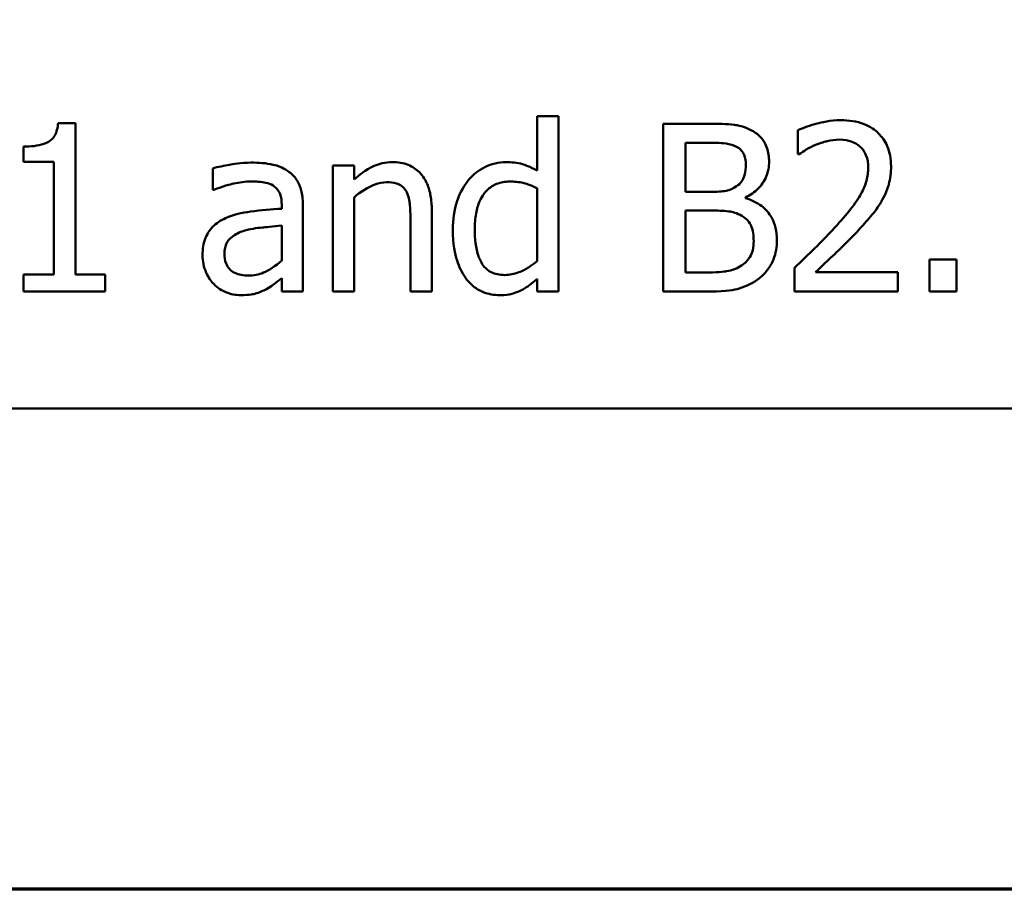
# Model space of a CAD drawing. Units: inches. Extents: x 0.05 to 2.15, y 0.02 to 1.67.
# Drawn here: x 0.85 to 0.91, y 0.05 to 0.1 of the extents above; entities that cross this region are included whole.
import ezdxf

# ---------------------------------------------------------------- set-up
doc = ezdxf.new("R2010")
doc.units = ezdxf.units.IN
doc.header["$LTSCALE"] = 0.1
doc.header["$MEASUREMENT"] = 0
doc.layers.get('0').update_dxf_attribs({"lineweight": 25})
doc.layers.add('Border (ANSI)', color=7, linetype='Continuous', lineweight=70)
doc.layers.add('Visible (ANSI)', color=7, linetype='Continuous', lineweight=50)

# ---------------------------------------------------------------- blocks, each defined once
blk = doc.blocks.new('Borders Default Border')
at = {"layer": 'Border (ANSI)', "flags": 128}
blk.add_lwpolyline([(0.75, 0.5), (0.75, 16.5), (21.25, 16.5), (21.25, 0.5), (0.75, 0.5)], dxfattribs=at)

msp = doc.modelspace()

# ---------------------------------------------------------------- linework, layer by layer
at = {"layer": 'Visible (ANSI)'}
for p, q in [((0.852783, 0.09563), (0.851745, 0.09563)), ((0.852783, 0.086619), (0.852783, 0.09563)), ((0.881535, 0.096043), (0.88027, 0.096043)), ((0.88027, 0.096043), (0.88027, 0.092802)), ((0.881535, 0.085598), (0.881535, 0.096043)), ((0.890408, 0.095598), (0.887758, 0.095598)), ((0.887758, 0.095598), (0.887758, 0.085598)), ((0.895789, 0.095209), (0.895789, 0.093782)), ((0.889087, 0.091538), (0.889087, 0.094463)), ((0.889087, 0.094463), (0.89036, 0.094463)), ((0.849679, 0.094236), (0.849679, 0.093321)), ((0.849679, 0.093321), (0.851494, 0.093321)), ((0.851494, 0.093321), (0.851494, 0.086619)), ((0.895789, 0.093782), (0.895862, 0.093782)), ((0.860951, 0.09294), (0.860951, 0.091651)), ((0.869363, 0.093102), (0.868099, 0.093102)), ((0.868099, 0.093102), (0.868099, 0.085598)), ((0.869363, 0.092267), (0.869363, 0.093102)), ((0.860951, 0.091651), (0.861024, 0.091651)), ((0.88027, 0.091757), (0.88027, 0.087421)), ((0.890595, 0.091538), (0.889087, 0.091538)), ((0.869363, 0.085598), (0.869363, 0.091205)), ((0.892669, 0.091157), (0.892669, 0.091205)), ((0.86506, 0.090776), (0.86506, 0.090533)), ((0.866324, 0.085598), (0.866324, 0.090727)), ((0.87399, 0.085598), (0.87399, 0.090468)), ((0.889087, 0.086732), (0.889087, 0.090428)), ((0.889087, 0.090428), (0.890595, 0.090428)), ((0.872726, 0.089876), (0.872726, 0.085598)), ((0.86506, 0.089528), (0.86506, 0.087445)), ((0.90523, 0.08751), (0.903625, 0.08751)), ((0.903625, 0.08751), (0.903625, 0.085598)), ((0.90523, 0.085598), (0.90523, 0.08751)), ((0.895578, 0.087016), (0.895578, 0.085598)), ((0.901745, 0.086757), (0.896835, 0.086757)), ((0.901745, 0.085598), (0.901745, 0.086757)), ((0.851494, 0.086619), (0.849679, 0.086619)), ((0.849679, 0.086619), (0.849679, 0.085598)), ((0.854557, 0.086619), (0.852783, 0.086619)), ((0.854557, 0.085598), (0.854557, 0.086619)), ((0.86506, 0.086392), (0.86506, 0.085598)), ((0.88027, 0.086359), (0.88027, 0.085598)), ((0.890165, 0.086732), (0.889087, 0.086732)), ((0.849679, 0.085598), (0.854557, 0.085598)), ((0.86506, 0.085598), (0.866324, 0.085598)), ((0.868099, 0.085598), (0.869363, 0.085598)), ((0.872726, 0.085598), (0.87399, 0.085598)), ((0.88027, 0.085598), (0.881535, 0.085598)), ((0.887758, 0.085598), (0.890627, 0.085598)), ((0.895578, 0.085598), (0.901745, 0.085598)), ((0.903625, 0.085598), (0.90523, 0.085598)), ((0.712785, 0.07864), (1.057785, 0.07864))]:
    msp.add_line(p, q, dxfattribs=at)
for points, knots in [([(0.851745, 0.09563), (0.851735, 0.095495), (0.851714, 0.095358), (0.851648, 0.095114), (0.851607, 0.095003), (0.851488, 0.09479), (0.85141, 0.094692), (0.851256, 0.094565), (0.851132, 0.094473), (0.850543, 0.094274), (0.850106, 0.094236), (0.849679, 0.094236)], [-0.0167573, -0.0167573, -0.0167573, -0.0167573, -0.01271206, -0.01271206, -0.00922049, -0.00922049, -0.00543633, -0.00543633, -0.00325562, -0.00325562, 0, 0, 0, 0]), ([(0.893034, 0.095193), (0.892574, 0.095445), (0.892189, 0.095506), (0.891578, 0.095585), (0.89095, 0.095598), (0.890408, 0.095598)], [-0.005800941, -0.005800941, -0.005800941, -0.005800941, -0.004125841, -0.004125841, 0, 0, 0, 0]), ([(0.89835, 0.095808), (0.897709, 0.095808), (0.897168, 0.09567), (0.896537, 0.095501), (0.89611, 0.095366), (0.895789, 0.095209)], [-0.004229132, -0.004229132, -0.004229132, -0.004229132, -0.002726764, -0.002726764, 0, 0, 0, 0]), ([(0.901332, 0.093061), (0.901332, 0.093275), (0.901315, 0.09349), (0.901239, 0.093894), (0.901184, 0.094082), (0.90098, 0.094558), (0.900801, 0.094816), (0.900388, 0.095216), (0.90012, 0.095422), (0.899292, 0.095747), (0.898817, 0.095808), (0.89835, 0.095808)], [-0.01599923, -0.01599923, -0.01599923, -0.01599923, -0.01330011, -0.01330011, -0.01081264, -0.01081264, -0.00677015, -0.00677015, -0.00355995, -0.00355995, 0, 0, 0, 0]), ([(0.894071, 0.093345), (0.894071, 0.093626), (0.894035, 0.093906), (0.893842, 0.094458), (0.893709, 0.094636), (0.893467, 0.094922), (0.893261, 0.095074), (0.893034, 0.095193)], [-0.003705201, -0.003705201, -0.003705201, -0.003705201, -0.00286028, -0.00286028, -0.001948487, -0.001948487, 0, 0, 0, 0]), ([(0.89036, 0.094463), (0.890743, 0.094463), (0.891128, 0.094465), (0.891743, 0.094387), (0.891967, 0.094318), (0.892175, 0.094204)], [-0.004727558, -0.004727558, -0.004727558, -0.004727558, -0.001809097, -0.001809097, 0, 0, 0, 0]), ([(0.896835, 0.094334), (0.897159, 0.094468), (0.897424, 0.094534), (0.897768, 0.094618), (0.898009, 0.09465), (0.898253, 0.09465)], [-0.002703215, -0.002703215, -0.002703215, -0.002703215, -0.001857668, -0.001857668, 0, 0, 0, 0]), ([(0.898253, 0.09465), (0.898573, 0.09465), (0.898799, 0.094594), (0.899145, 0.094476), (0.899321, 0.094378), (0.899476, 0.094244)], [-0.00278365, -0.00278365, -0.00278365, -0.00278365, -0.001562558, -0.001562558, 0, 0, 0, 0]), ([(0.892175, 0.094204), (0.892267, 0.094151), (0.892349, 0.094086), (0.892502, 0.093913), (0.892549, 0.09382), (0.892657, 0.093559), (0.892685, 0.093358), (0.892685, 0.093158)], [-0.002685402, -0.002685402, -0.002685402, -0.002685402, -0.00214915, -0.00214915, -0.001521808, -0.001521808, 0, 0, 0, 0]), ([(0.895862, 0.093782), (0.896, 0.093879), (0.896144, 0.093969), (0.896462, 0.094165), (0.896644, 0.094257), (0.896835, 0.094334)], [-0.002848782, -0.002848782, -0.002848782, -0.002848782, -0.001561327, -0.001561327, 0, 0, 0, 0]), ([(0.899476, 0.094244), (0.899555, 0.094176), (0.899625, 0.094099), (0.899761, 0.093905), (0.899811, 0.0938), (0.899936, 0.093494), (0.899971, 0.093239), (0.899971, 0.092988)], [-0.002998422, -0.002998422, -0.002998422, -0.002998422, -0.002518402, -0.002518402, -0.001910429, -0.001910429, 0, 0, 0, 0]), ([(0.863245, 0.09328), (0.862614, 0.09328), (0.862129, 0.093192), (0.861658, 0.093104), (0.861246, 0.093022), (0.860951, 0.09294)], [-0.00374189, -0.00374189, -0.00374189, -0.00374189, -0.002335583, -0.002335583, 0, 0, 0, 0]), ([(0.865505, 0.092721), (0.865365, 0.092826), (0.865216, 0.092915), (0.864837, 0.093089), (0.864649, 0.093137), (0.86414, 0.093253), (0.863667, 0.09328), (0.863245, 0.09328)], [-0.004506293, -0.004506293, -0.004506293, -0.004506293, -0.003965455, -0.003965455, -0.003218699, -0.003218699, 0, 0, 0, 0]), ([(0.87164, 0.093312), (0.871438, 0.093312), (0.871238, 0.093291), (0.870767, 0.093183), (0.870569, 0.09309), (0.870073, 0.092847), (0.869697, 0.092568), (0.869363, 0.092267)], [-0.004761442, -0.004761442, -0.004761442, -0.004761442, -0.004203776, -0.004203776, -0.003427414, -0.003427414, 0, 0, 0, 0]), ([(0.87399, 0.090468), (0.87399, 0.090749), (0.873971, 0.091034), (0.87388, 0.09155), (0.873815, 0.091787), (0.873634, 0.092206), (0.873494, 0.092465), (0.873062, 0.092896), (0.872843, 0.093041), (0.872292, 0.093264), (0.871966, 0.093312), (0.87164, 0.093312)], [-0.01355944, -0.01355944, -0.01355944, -0.01355944, -0.01011823, -0.01011823, -0.00713754, -0.00713754, -0.00453018, -0.00453018, -0.0024877, -0.0024877, 0, 0, 0, 0]), ([(0.878415, 0.093312), (0.878194, 0.093312), (0.877976, 0.093288), (0.877508, 0.093175), (0.877301, 0.093087), (0.876779, 0.092823), (0.876466, 0.092577), (0.876202, 0.092267)], [-0.0055902, -0.0055902, -0.0055902, -0.0055902, -0.004449848, -0.004449848, -0.003099733, -0.003099733, 0, 0, 0, 0]), ([(0.88027, 0.092802), (0.879831, 0.093048), (0.879531, 0.093145), (0.87908, 0.093281), (0.87874, 0.093312), (0.878415, 0.093312)], [-0.003584588, -0.003584588, -0.003584588, -0.003584588, -0.002476325, -0.002476325, 0, 0, 0, 0]), ([(0.892669, 0.091205), (0.892955, 0.091343), (0.893214, 0.091522), (0.893588, 0.091912), (0.89377, 0.092145), (0.894018, 0.09274), (0.894071, 0.093038), (0.894071, 0.093345)], [-0.008586161, -0.008586161, -0.008586161, -0.008586161, -0.004909252, -0.004909252, -0.002338638, -0.002338638, 0, 0, 0, 0]), ([(0.866324, 0.090727), (0.866324, 0.090998), (0.866302, 0.091275), (0.86619, 0.091764), (0.866112, 0.091979), (0.865868, 0.092392), (0.865705, 0.092573), (0.865505, 0.092721)], [-0.005710979, -0.005710979, -0.005710979, -0.005710979, -0.003652128, -0.003652128, -0.001891771, -0.001891771, 0, 0, 0, 0]), ([(0.892685, 0.093158), (0.892685, 0.092952), (0.892667, 0.092733), (0.892564, 0.092358), (0.892502, 0.092247), (0.892361, 0.092047), (0.892252, 0.091949), (0.892126, 0.09187)], [-0.002690452, -0.002690452, -0.002690452, -0.002690452, -0.001859618, -0.001859618, -0.001131947, -0.001131947, 0, 0, 0, 0]), ([(0.899971, 0.092988), (0.899971, 0.09272), (0.899936, 0.092457), (0.899794, 0.09193), (0.899687, 0.091674), (0.89925, 0.090884), (0.898684, 0.090182), (0.897993, 0.089423)], [-0.01460415, -0.01460415, -0.01460415, -0.01460415, -0.01127266, -0.01127266, -0.0078213, -0.0078213, 0, 0, 0, 0]), ([(0.900813, 0.09106), (0.901039, 0.09145), (0.901144, 0.091795), (0.901293, 0.092328), (0.901332, 0.092695), (0.901332, 0.093061)], [-0.004217687, -0.004217687, -0.004217687, -0.004217687, -0.002787866, -0.002787866, 0, 0, 0, 0]), ([(0.861024, 0.091651), (0.86157, 0.091883), (0.861993, 0.091985), (0.862535, 0.092104), (0.8629, 0.092162), (0.863236, 0.092162)], [-0.004240912, -0.004240912, -0.004240912, -0.004240912, -0.002566017, -0.002566017, 0, 0, 0, 0]), ([(0.863236, 0.092162), (0.863515, 0.092162), (0.863862, 0.092141), (0.864266, 0.092051), (0.864415, 0.091995), (0.864549, 0.091911)], [-0.003159204, -0.003159204, -0.003159204, -0.003159204, -0.001206536, -0.001206536, 0, 0, 0, 0]), ([(0.869363, 0.091205), (0.869776, 0.091556), (0.870218, 0.091834), (0.870833, 0.092064), (0.871067, 0.092113), (0.871308, 0.092113)], [-0.004999975, -0.004999975, -0.004999975, -0.004999975, -0.001832354, -0.001832354, 0, 0, 0, 0]), ([(0.871308, 0.092113), (0.8715, 0.092113), (0.871708, 0.092096), (0.871974, 0.092014), (0.872102, 0.091965), (0.872335, 0.091777), (0.872418, 0.091673), (0.872483, 0.091554)], [-0.005052274, -0.005052274, -0.005052274, -0.005052274, -0.002280219, -0.002280219, -0.001031359, -0.001031359, 0, 0, 0, 0]), ([(0.876202, 0.092267), (0.875782, 0.091755), (0.875589, 0.091249), (0.87531, 0.090463), (0.875246, 0.089865), (0.875246, 0.089293)], [-0.006346447, -0.006346447, -0.006346447, -0.006346447, -0.004359311, -0.004359311, 0, 0, 0, 0]), ([(0.876551, 0.089317), (0.876551, 0.089629), (0.876572, 0.089948), (0.876675, 0.090515), (0.876747, 0.090773), (0.877003, 0.091329), (0.877171, 0.091523), (0.877453, 0.091801), (0.877638, 0.091925), (0.878096, 0.092112), (0.878359, 0.092154), (0.878625, 0.092154)], [-0.007169016, -0.007169016, -0.007169016, -0.007169016, -0.00601974, -0.00601974, -0.005047807, -0.005047807, -0.003763287, -0.003763287, -0.002031948, -0.002031948, 0, 0, 0, 0]), ([(0.878625, 0.092154), (0.878895, 0.092154), (0.879165, 0.092129), (0.879566, 0.092037), (0.87984, 0.091964), (0.88027, 0.091757)], [-0.01052615, -0.01052615, -0.01052615, -0.01052615, -0.00363856, -0.00363856, 0, 0, 0, 0]), ([(0.864549, 0.091911), (0.864641, 0.091853), (0.864721, 0.091782), (0.864843, 0.091633), (0.864909, 0.091537), (0.865034, 0.091221), (0.86506, 0.091), (0.86506, 0.090776)], [-0.004391149, -0.004391149, -0.004391149, -0.004391149, -0.002876908, -0.002876908, -0.00170823, -0.00170823, 0, 0, 0, 0]), ([(0.872483, 0.091554), (0.872624, 0.091295), (0.872663, 0.090972), (0.872712, 0.090522), (0.872726, 0.090197), (0.872726, 0.089876)], [-0.00344813, -0.00344813, -0.00344813, -0.00344813, -0.002439459, -0.002439459, 0, 0, 0, 0]), ([(0.892126, 0.09187), (0.891939, 0.09175), (0.891732, 0.09165), (0.891291, 0.091554), (0.890957, 0.091538), (0.890595, 0.091538)], [-0.005440624, -0.005440624, -0.005440624, -0.005440624, -0.002758336, -0.002758336, 0, 0, 0, 0]), ([(0.894541, 0.088669), (0.894541, 0.088914), (0.894517, 0.08916), (0.894406, 0.089618), (0.894326, 0.089827), (0.89408, 0.090258), (0.893888, 0.090495), (0.89334, 0.090916), (0.893014, 0.091063), (0.892669, 0.091157)], [-0.009683364, -0.009683364, -0.009683364, -0.009683364, -0.007383202, -0.007383202, -0.005265325, -0.005265325, -0.002726868, -0.002726868, 0, 0, 0, 0]), ([(0.899476, 0.08935), (0.899733, 0.089622), (0.89998, 0.089903), (0.90044, 0.090464), (0.900643, 0.090753), (0.900813, 0.09106)], [-0.005525363, -0.005525363, -0.005525363, -0.005525363, -0.002673816, -0.002673816, 0, 0, 0, 0]), ([(0.86506, 0.090533), (0.86444, 0.090498), (0.86382, 0.090445), (0.862695, 0.090302), (0.862179, 0.090181), (0.861713, 0.089966)], [-0.008646995, -0.008646995, -0.008646995, -0.008646995, -0.003910189, -0.003910189, 0, 0, 0, 0]), ([(0.890595, 0.090428), (0.890957, 0.090428), (0.891359, 0.090418), (0.891786, 0.090362), (0.89205, 0.090319), (0.892345, 0.090168)], [-0.00831006, -0.00831006, -0.00831006, -0.00831006, -0.002524316, -0.002524316, 0, 0, 0, 0]), ([(0.861713, 0.089966), (0.86143, 0.08984), (0.861165, 0.089675), (0.860829, 0.089334), (0.860657, 0.089129), (0.860394, 0.088477), (0.860343, 0.088123), (0.860343, 0.08777)], [-0.01023765, -0.01023765, -0.01023765, -0.01023765, -0.00535892, -0.00535892, -0.0026939, -0.0026939, 0, 0, 0, 0]), ([(0.892345, 0.090168), (0.892497, 0.090087), (0.892645, 0.089988), (0.892912, 0.089722), (0.892975, 0.089592), (0.893118, 0.089242), (0.893155, 0.088929), (0.893155, 0.088612)], [-0.003882037, -0.003882037, -0.003882037, -0.003882037, -0.003209449, -0.003209449, -0.002414226, -0.002414226, 0, 0, 0, 0]), ([(0.861648, 0.087859), (0.861648, 0.087976), (0.861659, 0.088094), (0.861707, 0.088311), (0.861742, 0.08841), (0.86184, 0.088591), (0.861921, 0.088709), (0.862301, 0.08902), (0.862546, 0.08914), (0.862807, 0.08922)], [-0.007415842, -0.007415842, -0.007415842, -0.007415842, -0.005484571, -0.005484571, -0.003745335, -0.003745335, -0.002082176, -0.002082176, 0, 0, 0, 0]), ([(0.862807, 0.08922), (0.86315, 0.089324), (0.863567, 0.089383), (0.864003, 0.089427), (0.864567, 0.089484), (0.86506, 0.089528)], [-0.02012104, -0.02012104, -0.02012104, -0.02012104, -0.00376934, -0.00376934, 0, 0, 0, 0]), ([(0.875246, 0.089293), (0.875246, 0.088423), (0.875374, 0.087843), (0.875615, 0.087076), (0.875782, 0.08671), (0.876016, 0.086392)], [-0.006133731, -0.006133731, -0.006133731, -0.006133731, -0.003009882, -0.003009882, 0, 0, 0, 0]), ([(0.878326, 0.086586), (0.878182, 0.086586), (0.878038, 0.086599), (0.87777, 0.086656), (0.877647, 0.086698), (0.877371, 0.086838), (0.877234, 0.086947), (0.876942, 0.08729), (0.87684, 0.087528), (0.876608, 0.088184), (0.876551, 0.088751), (0.876551, 0.089317)], [-0.008701244, -0.008701244, -0.008701244, -0.008701244, -0.007831378, -0.007831378, -0.007043034, -0.007043034, -0.005959338, -0.005959338, -0.004318962, -0.004318962, 0, 0, 0, 0]), ([(0.897993, 0.089423), (0.897446, 0.088821), (0.897073, 0.088453), (0.896421, 0.087815), (0.896, 0.087412), (0.895578, 0.087016)], [-0.006951207, -0.006951207, -0.006951207, -0.006951207, -0.004405646, -0.004405646, 0, 0, 0, 0]), ([(0.896835, 0.086757), (0.897295, 0.087185), (0.897873, 0.087735), (0.898551, 0.088382), (0.899027, 0.08886), (0.899476, 0.08935)], [-0.007139858, -0.007139858, -0.007139858, -0.007139858, -0.00506168, -0.00506168, 0, 0, 0, 0]), ([(0.893155, 0.088612), (0.893155, 0.088432), (0.89314, 0.088246), (0.893056, 0.087898), (0.892996, 0.087768), (0.892799, 0.087456), (0.892626, 0.087291), (0.892434, 0.087154)], [-0.003843895, -0.003843895, -0.003843895, -0.003843895, -0.002812962, -0.002812962, -0.001795924, -0.001795924, 0, 0, 0, 0]), ([(0.893504, 0.086408), (0.893684, 0.086551), (0.893842, 0.086714), (0.894103, 0.087063), (0.894233, 0.087276), (0.894481, 0.087882), (0.894541, 0.088274), (0.894541, 0.088669)], [-0.007200911, -0.007200911, -0.007200911, -0.007200911, -0.00499231, -0.00499231, -0.003011564, -0.003011564, 0, 0, 0, 0]), ([(0.860343, 0.08777), (0.860343, 0.087588), (0.860361, 0.087409), (0.860436, 0.087055), (0.860492, 0.086887), (0.860673, 0.086475), (0.860818, 0.086246), (0.861008, 0.086052)], [-0.004788651, -0.004788651, -0.004788651, -0.004788651, -0.003427353, -0.003427353, -0.002072627, -0.002072627, 0, 0, 0, 0]), ([(0.863074, 0.086554), (0.862929, 0.086554), (0.86278, 0.086565), (0.862513, 0.086616), (0.862391, 0.086653), (0.862127, 0.086779), (0.862027, 0.086863), (0.861865, 0.087033), (0.861794, 0.087149), (0.861673, 0.087461), (0.861648, 0.087662), (0.861648, 0.087859)], [-0.004494253, -0.004494253, -0.004494253, -0.004494253, -0.003846843, -0.003846843, -0.003286535, -0.003286535, -0.002547992, -0.002547992, -0.001496968, -0.001496968, 0, 0, 0, 0]), ([(0.86506, 0.087445), (0.864689, 0.08711), (0.864291, 0.086858), (0.863689, 0.086607), (0.863386, 0.086554), (0.863074, 0.086554)], [-0.004969907, -0.004969907, -0.004969907, -0.004969907, -0.002374047, -0.002374047, 0, 0, 0, 0]), ([(0.88027, 0.087421), (0.879779, 0.087001), (0.879356, 0.086821), (0.878899, 0.086645), (0.878617, 0.086586), (0.878326, 0.086586)], [-0.003730957, -0.003730957, -0.003730957, -0.003730957, -0.002217464, -0.002217464, 0, 0, 0, 0]), ([(0.892434, 0.087154), (0.892303, 0.087066), (0.892164, 0.086995), (0.891864, 0.08688), (0.891705, 0.086839), (0.891374, 0.086786), (0.890998, 0.086732), (0.890165, 0.086732)], [-0.01829004, -0.01829004, -0.01829004, -0.01829004, -0.01244161, -0.01244161, -0.00634379, -0.00634379, 0, 0, 0, 0]), ([(0.864144, 0.085752), (0.864388, 0.085874), (0.864583, 0.086026), (0.86477, 0.086172), (0.864932, 0.086298), (0.86506, 0.086392)], [-0.001831539, -0.001831539, -0.001831539, -0.001831539, -0.001210564, -0.001210564, 0, 0, 0, 0]), ([(0.876016, 0.086392), (0.876149, 0.086211), (0.876303, 0.086048), (0.876682, 0.085747), (0.876878, 0.085646), (0.877356, 0.085447), (0.87769, 0.085387), (0.878034, 0.085387)], [-0.005083368, -0.005083368, -0.005083368, -0.005083368, -0.003944081, -0.003944081, -0.002622202, -0.002622202, 0, 0, 0, 0]), ([(0.879258, 0.085654), (0.879545, 0.08579), (0.879706, 0.08591), (0.879931, 0.08608), (0.880111, 0.086226), (0.88027, 0.086359)], [-0.002138921, -0.002138921, -0.002138921, -0.002138921, -0.001583723, -0.001583723, 0, 0, 0, 0]), ([(0.890627, 0.085598), (0.89152, 0.085598), (0.892017, 0.085704), (0.892736, 0.085912), (0.893138, 0.086126), (0.893504, 0.086408)], [-0.005701105, -0.005701105, -0.005701105, -0.005701105, -0.00351838, -0.00351838, 0, 0, 0, 0]), ([(0.861008, 0.086052), (0.861255, 0.085804), (0.861515, 0.085656), (0.862022, 0.085444), (0.862316, 0.085387), (0.862621, 0.085387)], [-0.004188628, -0.004188628, -0.004188628, -0.004188628, -0.002321648, -0.002321648, 0, 0, 0, 0]), ([(0.862621, 0.085387), (0.863172, 0.085387), (0.863409, 0.085453), (0.863723, 0.085547), (0.863939, 0.085642), (0.864144, 0.085752)], [-0.002496853, -0.002496853, -0.002496853, -0.002496853, -0.001772493, -0.001772493, 0, 0, 0, 0]), ([(0.878034, 0.085387), (0.878391, 0.085387), (0.878605, 0.085432), (0.878895, 0.085502), (0.87908, 0.085568), (0.879258, 0.085654)], [-0.002272177, -0.002272177, -0.002272177, -0.002272177, -0.00150624, -0.00150624, 0, 0, 0, 0])]:
    msp.add_open_spline(points, degree=3, knots=knots, dxfattribs=at)

# ---------------------------------------------------------------- block references
at = {"xscale": 0.1, "yscale": 0.1, "zscale": 0.1}
msp.add_blockref('Borders Default Border', (0, 0), dxfattribs=at)

doc.saveas('drawing.dxf')
